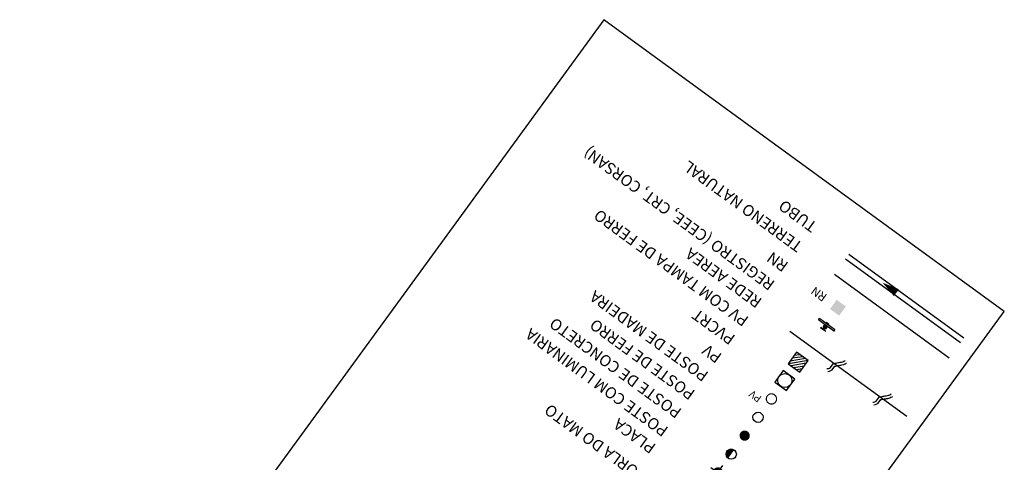
# Model space of a CAD drawing. Extents: x 186689 to 187691, y 1668749 to 1670425.
# Drawn here: x 187151 to 187237, y 1669787 to 1669826 of the extents above; entities that cross this region are included whole.
import ezdxf

# ---------------------------------------------------------------- set-up
doc = ezdxf.new("R2010")
doc.units = 0
doc.header["$LTSCALE"] = 2.54
doc.header["$MEASUREMENT"] = 0
doc.linetypes.add('PHANTOM', pattern=[2.5, 1.25, -0.25, 0.25, -0.25, 0.25, -0.25])
doc.layers.get('0').update_dxf_attribs({"linetype": 'CONTINUOUS'})
for name, color, linetype in [('CEA', 3, 'CONTINUOUS'), ('EL', 4, 'CONTINUOUS'), ('LU', 7, 'CONTINUOUS'), ('PC', 7, 'CONTINUOUS'), ('PF', 7, 'CONTINUOUS'), ('PM', 7, 'CONTINUOUS'), ('PV', 5, 'CONTINUOUS'), ('PVCRT', 3, 'CONTINUOUS'), ('PVTF', 5, 'CONTINUOUS'), ('REG', 7, 'CONTINUOUS'), ('RN', 7, 'CONTINUOUS'), ('RP', 4, 'CONTINUOUS'), ('TXT', 2, 'CONTINUOUS')]:
    doc.layers.add(name, color=color, linetype=linetype)
doc.styles.add('R6', font='romans.shx', dxfattribs={"height": 0.375})
doc.styles.add('R8', font='ROMANS.SHX', dxfattribs={"height": 0.2})

# ---------------------------------------------------------------- blocks, each defined once
blk = doc.blocks.new('PV')
at = {"layer": 'PV'}
blk.add_lwpolyline([(-0.0009, 0, 0.0002, 0.0002, 1), (0.0009, 0, 0.0002, 0.0002, 1)], format="xyseb", close=True, dxfattribs=at)
at = {"layer": 'PV', "color": 7}
blk.add_text('PV', height=0.0013, dxfattribs=at).set_placement((0.0015, 0.00066))
blk = doc.blocks.new('PM')
at = {"layer": 'PM'}
blk.add_circle((0, 0), 0.0009, dxfattribs=at)
blk = doc.blocks.new('PF')
at = {"layer": 'PF'}
blk.add_lwpolyline([(-0.00045, 0, 0.0009, 0.0009, 1), (0.00045, 0, 0.0009, 0.0009, 1)], format="xyseb", close=True, dxfattribs=at)
blk = doc.blocks.new('PC')
at = {"layer": 'PC'}
blk.add_lwpolyline([(0, -0.00045, 0.0009, 0.0009, 1), (0, 0.00045, 0.0009, 0.0009, 1)], format="xyseb", dxfattribs=at)
blk.add_circle((0, 0), 0.0009, dxfattribs=at)
blk = doc.blocks.new('EL')
at = {"layer": 'EL', "color": 1}
for points in [[(-0.00087, -0.00152), (-0.00074, -0.00143), (-0.0006, -0.00129), (-0.00053, -0.00115), (-0.00046, -0.00101), (-0.00046, -0.00017), (-0.00036, -0.00001), (-0.00022, 0.00011), (-0.00012, 0.00023), (0, 0.00037), (0.00016, 0.00052), (0.00028, 0.00064), (0.00038, 0.00075), (0.00054, 0.00092), (0.00071, 0.00111), (0.00078, 0.00128), (0.00088, 0.00144), (0.00091, 0.00155)], [(-0.0004, -0.0018), (-0.00019, -0.00159), (-0.00008, -0.00137), (0.00004, -0.00112), (0.00004, -0.00032), (0.00014, -0.00024), (0.00026, -0.00009), (0.00035, 0.00002), (0.0005, 0.00015), (0.00065, 0.0003), (0.00075, 0.00042), (0.00091, 0.00058), (0.00114, 0.00084), (0.00123, 0.00105), (0.00134, 0.00125), (0.00136, 0.0013)]]:
    blk.add_lwpolyline(points, dxfattribs=at)
blk = doc.blocks.new('REG')
at = {"layer": 'REG'}
for p, q in [((-0.000794, 0.000069), (0.00079, 0.000069)), ((-0.00029, 0.00053), (0.000286, 0.00053)), ((-0.00029, 0.00053), (-0.00029, 0.000501)), ((-0.00029, 0.000501), (0.000286, 0.000501)), ((-0.000146, 0.000285), (-0.000146, 0.000069)), ((-0.000088, 0.000285), (-0.000088, 0.000069)), ((0.00007, 0.000357), (-0.000074, 0.000357)), ((-0.000031, 0.000357), (-0.000031, 0.000069)), ((-0.000002, 0.000357), (-0.000002, 0.000501)), ((0.000027, 0.000357), (0.000027, 0.000069)), ((0.000084, 0.000285), (0.000084, 0.000069)), ((0.000142, 0.000285), (0.000142, 0.000069)), ((0.000286, 0.00053), (0.000286, 0.000501)), ((-0.000866, -0.000003), (-0.000866, -0.00001)), ((-0.000801, -0.000075), (0.000797, -0.000075)), ((-0.000146, -0.000075), (-0.000146, -0.000104)), ((-0.000146, -0.000104), (0.000142, -0.000104)), ((-0.00014, -0.000132), (0.000136, -0.000132)), ((0.00007, -0.000176), (-0.000074, -0.000176)), ((0.000142, -0.000075), (0.000142, -0.000104)), ((0.000862, -0.000003), (0.000862, -0.00001))]:
    blk.add_line(p, q, dxfattribs=at)
for centre, radius, start, end in [((-0.000794, -0.000003), 0.000072, 90, 180), ((-0.000074, 0.000285), 0.000072, 90, 180), ((0.00007, 0.000285), 0.000072, 0, 90), ((0.00079, -0.000003), 0.000072, 0, 90), ((-0.000801, -0.00001), 0.0000648, 180, 270), ((-0.000074, -0.000104), 0.000072, 180, 270), ((0.00007, -0.000104), 0.000072, 270, 0), ((0.000797, -0.00001), 0.0000648, 270, 0)]:
    blk.add_arc(centre, radius, start, end, dxfattribs=at)
blk = doc.blocks.new('RN')
at = {"layer": 'RN'}
blk.add_solid([(-0.001, -0.001), (0.001, -0.001), (-0.001, 0.001), (0.001, 0.001)], dxfattribs=at)
at = {"layer": 'RN', "style": 'R6'}
for tag, p in [('RN', (0.00273, -0.00072)), ('CT=', (0.00273, -0.00344))]:
    blk.add_attdef(tag, p, '', height=0.0015, dxfattribs=at)
blk = doc.blocks.new('PVCRT')
at = {"layer": 'PVCRT'}
blk.add_lwpolyline([(0.00125, 0.00125), (-0.00125, 0.00125), (-0.00125, -0.00125), (0.00125, -0.00125)], close=True, dxfattribs=at)
blk.add_circle((0, 0), 0.00125, dxfattribs=at)
blk = doc.blocks.new('LU')
at = {"layer": 'LU'}
for p, q in [((0.0015, 0), (-0.0015, 0)), ((0, 0.0015), (0, -0.0015))]:
    blk.add_line(p, q, dxfattribs=at)
blk.add_lwpolyline([(-0.00045, 0, 0.0009, 0.0009, 1), (0.00045, 0, 0.0009, 0.0009, 1)], format="xyseb", close=True, dxfattribs=at)
blk = doc.blocks.new('*X21')
at = {"color": 0}
for p, q in [((0, 0), (1.87, 1.87)), ((0, 0.44), (1.43, 1.87)), ((0, 0.88), (0.98, 1.87)), ((0, 1.33), (0.54, 1.87)), ((0, 1.77), (0.1, 1.87)), ((0.44, 0), (1.87, 1.43)), ((0.88, 0), (1.87, 0.98)), ((1.33, 0), (1.87, 0.54)), ((1.77, 0), (1.87, 0.1))]:
    blk.add_line(p, q, dxfattribs=at)
blk = doc.blocks.new('PVTF')
at = {"layer": 'PVTF'}
blk.add_lwpolyline([(0.00125, 0.00125), (-0.00125, 0.00125), (-0.00125, -0.00125), (0.00125, -0.00125)], close=True, dxfattribs=at)
at = {"layer": 'PVTF', "color": 2, "xscale": 0.001333333333333, "yscale": 0.001333333333333, "zscale": 0.001333333333333}
blk.add_blockref('*X21', (-0.00125, -0.00125), dxfattribs=at)
blk = doc.blocks.new('SET')
at = {"layer": 'RP', "linetype": 'PHANTOM'}
blk.add_lwpolyline([(-0.75, 0, 0.75, 0, 0), (0.75, 0, 0, 0, 0)], format="xyseb", dxfattribs=at)
blk = doc.blocks.new('LEG')
at = {"layer": 'EL'}
blk.add_line((0.02845, 0.01314), (0.00299, 0.01314), dxfattribs=at)
at = {"layer": 'RP'}
for p, q in [((0.00299, -0.00284), (0.02799, -0.00284)), ((0.00299, -0.00384), (0.02799, -0.00384))]:
    blk.add_line(p, q, dxfattribs=at)
at = {"layer": 'TXT', "color": 3}
blk.add_line((0.00299, 0.00047), (0.02799, 0.00047), dxfattribs=at)
at = {"layer": 'TXT'}
blk.add_lwpolyline([(0, 0.16258), (0, -0.01185), (0.08718, -0.01185), (0.08718, 0.16258)], close=True, dxfattribs=at)
at = {"layer": 'CEA'}
blk.add_blockref('PVCRT', (0.02404, 0.02071), dxfattribs=at)
at = {"layer": 'EL', "rotation": 180}
for p in [(0.00845, 0.01314), (0.01845, 0.01314)]:
    blk.add_blockref('EL', p, dxfattribs=at)
at = {"layer": 'LU'}
blk.add_blockref('LU', (0.02404, 0.04071), dxfattribs=at)
at = {"layer": 'PC'}
blk.add_blockref('PC', (0.02404, 0.03671), dxfattribs=at)
at = {"layer": 'PF'}
blk.add_blockref('PF', (0.02404, 0.03271), dxfattribs=at)
at = {"layer": 'PM'}
blk.add_blockref('PM', (0.02404, 0.02871), dxfattribs=at)
at = {"layer": 'PV'}
blk.add_blockref('PV', (0.02404, 0.02471), dxfattribs=at)
at = {"layer": 'PVTF'}
blk.add_blockref('PVTF', (0.02404, 0.01671), dxfattribs=at)
at = {"layer": 'REG', "xscale": 2, "yscale": 2, "zscale": 2}
blk.add_blockref('REG', (0.02387, 0.00845), dxfattribs=at)
at = {"layer": 'RN'}
blk.add_blockref('RN', (0.02404, 0.00486), dxfattribs=at).add_auto_attribs({'RN': 'RN'})
at = {"layer": 'RP', "xscale": 0.002, "yscale": 0.002, "zscale": 0.002}
blk.add_blockref('SET', (0.01878, -0.00334), dxfattribs=at)
at = {"layer": 'TXT', "style": 'R8'}
for s, p in [('ORLA DO MATO', (0.03553, 0.04827)), ('PLACA', (0.03553, 0.04316)), ('POSTE COM LUMINARIA', (0.03553, 0.03946)), ('POSTE DE CONCRETO', (0.03553, 0.03546)), ('POSTE DE FERRO', (0.03553, 0.03146)), ('POSTE DE MADEIRA', (0.03553, 0.02746)), ('PV', (0.03553, 0.02346)), ('PVCRT', (0.03553, 0.01946)), ('PV COM TAMPA DE FERRO', (0.03553, 0.01546)), ('REDE AEREA', (0.03553, 0.01146)), ('REGISTRO (CEEE, CRT, CORSAN)', (0.03553, 0.00763)), ('RN', (0.03553, 0.0036)), ('TERRENO NATURAL', (0.03553, -0.0007)), ('TUBO', (0.03553, -0.00501))]:
    blk.add_text(s, height=0.002, dxfattribs=at).set_placement(p)

msp = doc.modelspace()

# ---------------------------------------------------------------- block references
at = {"layer": 'TXT', "xscale": 500, "yscale": 500, "zscale": 500, "rotation": 143.9255536868217}
msp.add_blockref('LEG', (187233.99, 1669795.432), dxfattribs=at)

doc.saveas('drawing.dxf')
